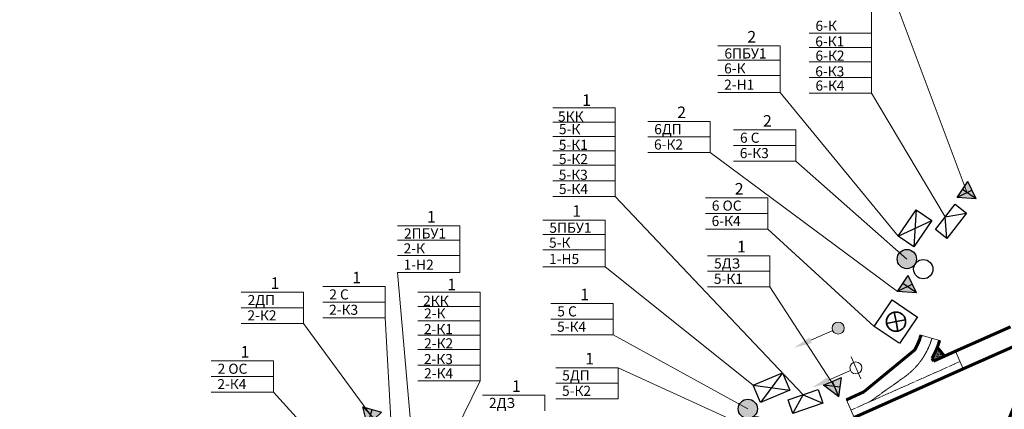
# Model space of a CAD drawing. Extents: x -2528660 to 20418392, y -2092730 to 2020040.
# Drawn here: x -1891642 to -1789383, y -165151 to -124684 of the extents above; entities that cross this region are included whole.
import ezdxf

# ---------------------------------------------------------------- set-up
doc = ezdxf.new("R2010")
doc.units = 0
doc.linetypes.add('ACAD_ISO10W100', pattern=[18, 12, -3, 0, -3])
doc.linetypes.add('GOST2.303 5', pattern=[24, 20, -1.5, 1, -1.5])
for name, color, linetype, lineweight in [('Вверх', 116, 'Continuous', 25), ('Сплошная толстая основная', 7, 'Continuous', 60), ('Сплошная тонкая', 7, 'Continuous', 20), ('Штриховка', 7, 'Continuous', 15), ('Штрихпунктирная тонкая', 30, 'GOST2.303 5', 20), ('ЭО_Текст', 3, 'Continuous', 35)]:
    doc.layers.add(name, color=color, linetype=linetype, lineweight=lineweight)
doc.layers.add('Системный слой VIEW1', color=7, linetype='Continuous')
doc.styles.add('GOST 2.304', font='TIMES.TTF')
doc.styles.add('ЭТ тект Arial', font='ARIAL.TTF')

# ---------------------------------------------------------------- blocks, each defined once
blk = doc.blocks.new('с1')
at = {"layer": 'Штриховка', "ltscale": 50}
h = blk.add_hatch(dxfattribs=at)
h.set_pattern_fill('AR-CONC', color=256, scale=0.5, style=0)
h.set_pattern_definition([(50, (0, -1375), (91.09233, -7.96954), [9.525, -104.775]), (355, (0, -1375), (-17.6214, 95.52832), [7.62, -83.82]), (100.451, (7.59, -1375.66), (73.47125, 87.55834), [8.095, -89.045]), (46.1842, (0, -1349.6), (135.5395, -21.02116), [14.2875, -157.1625]), (96.6356, (11.3, -1351.35), (118.7021, 123.7128), [12.1425, -133.5675]), (351.184, (0, -1349.6), (118.7023, 123.7126), [11.43, -125.73]), (21, (12.7, -1355.95), (75.80744, -51.13276), [9.525, -104.775]), (326, (12.7, -1355.95), (30.901, 92.094), [7.62, -83.82]), (71.4514, (19.02, -1360.21), (106.70825, 40.96143), [8.095, -89.045]), (37.5, (0, -1375), (1.5443, 42.27752), [0, -82.804, 0, -85.09, 0, -84.1375]), (7.5, (0, -1375), (33.40983, 50.09029), [0, -48.514, 0, -80.899, 0, -32.0675]), (327.5, (-28.32, -1375), (67.7953, -2.86437), [0, -31.75, 0, -99.06, 0, -131.445]), (317.5, (-41.02, -1375), (74.06459, 12.71325), [0, -41.275, 0, -65.786, 0, -93.345])])
h.paths.add_polyline_path([(7971, 3200), (7971, 3251), (3194, 1925), (0, 1925), (0, 1875), (3200, 1875)])
h.paths.add_polyline_path([(9878, 3729), (9868, 3777), (7971, 3251), (7971, 3200)])
h.paths.add_polyline_path([(13774, 4811), (13957, 4967), (13927, 5008), (13747, 4854), (9868, 3777), (9878, 3729)])
h.paths.add_polyline_path([(14536, 5460), (14503, 5498), (13927, 5008), (13957, 4967)])
h.paths.add_polyline_path([(15713, 6644), (15675, 6676, -0.0413031), (14503, 5498), (14535, 5460, 0.0413031)])
h.paths.add_polyline_path([(18198, 4550), (18160, 4582, -0.0221503), (17361, 3714), (17375, 3658, 0.0226885)])
h.paths.add_polyline_path([(19849, 1925), (17835, 1925), (17849, 1875), (19849, 1875)])
h.paths.add_polyline_path([(19849, -1325), (0, -1325), (0, -1375), (19849, -1375)])
h = blk.add_hatch(dxfattribs=at)
h.set_pattern_fill('ANSI36', color=256, scale=50, angle=90, style=0)
h.set_pattern_definition([(135, (311739.08, -44494.6), (-308.6963, 84.1899), [396.875, -79.375, 0, -79.375])])
h.paths.add_polyline_path([(17361, 3714, -0.0191353), (16610, 3024), (16610, 3024), (15849, 2375), (15849, 1875), (17849, 1875)])
at = {"layer": 'Сплошная толстая основная', "ltscale": 50}
for p, q in [((13774, 4811), (14535, 5460)), ((3200, 1875), (13774, 4811)), ((17361, 3714), (17849, 1875)), ((0, 1875), (3200, 1875)), ((15849, 2375), (16610, 3024)), ((15849, 1875), (15849, 2375)), ((19849, 1875), (15849, 1875)), ((0, -1325), (19849, -1325))]:
    blk.add_line(p, q, dxfattribs=at)
for radius in [10125, 13325]:
    blk.add_arc((7971, 13168), radius, 310.419, 319.8796, dxfattribs=at)
at = {"layer": 'Сплошная тонкая', "ltscale": 50}
for p, q in [((15675, 6676), (15713, 6644)), ((13747, 4854), (14503, 5498)), ((3194, 1925), (13747, 4854)), ((18160, 4582), (18198, 4550)), ((0, 1925), (3194, 1925)), ((0, 1875), (0, 1925)), ((0, -1325), (0, 1875)), ((19849, 1925), (17835, 1925)), ((19849, 1875), (19849, 1925)), ((19849, -1325), (19849, 1875)), ((0, -1375), (0, -1325)), ((0, -1375), (19849, -1375)), ((19849, -1375), (19849, -1325))]:
    blk.add_line(p, q, dxfattribs=at)
at = {"layer": 'Сплошная тонкая'}
blk.add_line((15713, 6644), (18160, 4582), dxfattribs=at)
at = {"layer": 'Сплошная тонкая', "ltscale": 50}
for radius, start in [(10075, 310.419), (13375, 314.68067)]:
    blk.add_arc((7971, 13168), radius, start, 319.8796, dxfattribs=at)
at = {"layer": 'Штрихпунктирная тонкая', "ltscale": 50}
for p, q in [((3250, 0), (0, 0)), ((3200, 0), (3388, 0)), ((3388, 0), (10347, 1406)), ((3388, 0), (19849, 0))]:
    blk.add_line(p, q, dxfattribs=at)
blk.add_arc((7971, 13168), 12000, 281.4211, 319.8796, dxfattribs=at)
blk = doc.blocks.new('Эл. депо')
at = {"layer": 'Штриховка', "ltscale": 50}
h = blk.add_hatch(dxfattribs=at)
h.set_pattern_fill('AR-CONC', color=256, style=0)
h.set_pattern_definition([(50, (-0.0001, 1503.94), (182.1847, -15.9391), [19.05, -209.55]), (355, (-0.0001, 1503.94), (-35.2428, 191.0566), [15.24, -167.64]), (100.451, (15.18, 1502.6), (146.9425, 175.1167), [16.19, -178.09]), (46.1842, (-0.0001, 1554.74), (271.079, -42.0423), [28.575, -314.325]), (96.6356, (22.6, 1551.23), (237.4042, 247.4256), [24.285, -267.135]), (351.184, (-0.0001, 1554.74), (237.4046, 247.425), [22.86, -251.46]), (21, (25.4, 1542.04), (151.6149, -102.2655), [19.05, -209.55]), (326, (25.4, 1542.04), (61.802, 184.188), [15.24, -167.64]), (71.4514, (38.03, 1533.51), (213.4165, 81.9229), [16.19, -178.09]), (37.5, (-0.0001, 1503.935), (3.0886, 84.55504), [0, -165.608, 0, -170.18, 0, -168.275]), (7.5, (-0.0001, 1503.935), (66.81966, 100.18057), [0, -97.028, 0, -161.798, 0, -64.135]), (327.5, (-56.64, 1503.935), (135.5906, -5.72874), [0, -63.5, 0, -198.12, 0, -262.89]), (317.5, (-82.04, 1503.94), (148.1292, 25.4265), [0, -82.55, 0, -131.572, 0, -186.69])])
h.paths.add_polyline_path([(31521, 6129), (30621, 6129), (30621, 6079), (31521, 6079)])
h.paths.add_polyline_path([(31521, 3429), (30621, 3429), (30621, 3379), (31521, 3379)])
h.paths.add_polyline_path([(28771, 2504), (28521, 2504), (27771, 2504), (27771, 2404), (28771, 2404)])
h.paths.add_polyline_path([(29771, 2504), (28771, 2504), (28771, 2404), (29771, 2404)])
h.paths.add_polyline_path([(28771, 10804), (27771, 10804), (27771, 10704), (28771, 10704)])
h.paths.add_polyline_path([(29771, 10804), (28771, 10804), (28771, 10704), (29771, 10704)])
h.paths.add_polyline_path([(26921, 10804), (27771, 10804), (27771, 10704), (27021, 10704), (27021, 7704), (17521, 7704), (17521, 10704), (14021, 10704), (14021, 6254), (7171, 6254), (7171, 9254), (3671, 9254), (3671, 6429), (0, 6429), (0, 6529), (3571, 6529), (3571, 9354), (7271, 9354), (7271, 6354), (13921, 6354), (13921, 10804), (17621, 10804), (17621, 7804), (26921, 7804)])
h.paths.add_polyline_path([(13921, 2404), (27771, 2404), (27771, 2504), (14021, 2504), (14021, 3154), (3671, 3154), (3671, 3029), (0, 3029), (0, 2929), (3771, 2929), (3771, 3054), (13921, 3054)])
h.paths.add_polyline_path([(30621, 3429), (30521, 3429), (30521, 2504), (29771, 2504), (29771, 2404), (30621, 2404)])
h.paths.add_polyline_path([(30521, 6079), (30621, 6079), (30621, 10804), (29771, 10804), (29771, 10704), (30521, 10704)])
at = {"layer": 'Сплошная толстая основная', "ltscale": 0.5}
blk.add_line((27021, 10704), (30521, 10704), dxfattribs=at)
at = {"layer": 'Сплошная толстая основная', "linetype": 'ACAD_ISO10W100', "ltscale": 100}
for p, q in [((30521, 6079), (31521, 6079)), ((30521, 3429), (31521, 3429))]:
    blk.add_line(p, q, dxfattribs=at)
at = {"layer": 'Сплошная толстая основная', "lineweight": 30, "ltscale": 0.5}
blk.add_line((23980, 2504), (25980, 2504), dxfattribs=at)
at = {"layer": 'Сплошная толстая основная', "ltscale": 0.5}
for points in [[(14021, 6254), (14021, 10704)], [(17521, 10704), (14021, 10704)], [(17521, 7704), (17521, 10704)], [(27021, 7704), (27021, 10704)], [(30521, 6079), (30521, 10704)], [(7171, 9254), (3671, 9254)], [(3671, 9254), (3671, 6429)], [(7171, 6254), (7171, 6254), (7171, 9254)], [(17521, 7704), (27021, 7704)], [(0, 6429), (3671, 6429)], [(7171, 6254), (14021, 6254)], [(30521, 2504), (30521, 3429)], [(0, 3029), (3671, 3029)], [(3671, 3154), (14021, 3154)], [(3671, 3154), (3671, 3029)], [(14021, 2504), (14021, 3154)], [(14021, 2504), (23980, 2504)], [(23980, 2504), (30521, 2504)]]:
    blk.add_lwpolyline(points, dxfattribs=at)
at = {"layer": 'Сплошная толстая основная'}
blk.add_lwpolyline([(0, 6429), (3671, 6429)], dxfattribs=at)
at = {"layer": 'Сплошная тонкая', "ltscale": 0.5}
for p, q in [((26921, 10804), (30621, 10804)), ((30621, 3379), (31521, 3379))]:
    blk.add_line(p, q, dxfattribs=at)
at = {"layer": 'Сплошная тонкая'}
for p, q in [((0, 6529), (0, 2929)), ((31521, 6129), (31521, 3379))]:
    blk.add_line(p, q, dxfattribs=at)
at = {"layer": 'Сплошная тонкая', "linetype": 'ACAD_ISO10W100', "ltscale": 100}
blk.add_line((30621, 6129), (31521, 6129), dxfattribs=at)
at = {"layer": 'Сплошная тонкая', "ltscale": 0.5}
for points in [[(13921, 6354), (13921, 10804)], [(17621, 10804), (13921, 10804)], [(17621, 7804), (17621, 10804)], [(26921, 7804), (26921, 10804)], [(30621, 6129), (30621, 10804)], [(7271, 9354), (3571, 9354)], [(3571, 9354), (3571, 6529)], [(7271, 6354), (7271, 9354)], [(17621, 7804), (26921, 7804)], [(0, 6529), (3571, 6529)], [(7271, 6354), (13921, 6354)], [(30621, 2404), (30621, 3379)], [(0, 2929), (3771, 2929)], [(3771, 3054), (13921, 3054)], [(3771, 3054), (3771, 2929)], [(13921, 2404), (13921, 3054)], [(13921, 2404), (30621, 2404)]]:
    blk.add_lwpolyline(points, dxfattribs=at)
at = {"layer": 'Штрихпунктирная тонкая', "ltscale": 100}
for p, q in [((15771, 11104), (15771, 4704)), ((28771, 11104), (28771, 4704))]:
    blk.add_line(p, q, dxfattribs=at)
for points in [[(5421, 9504), (5421, 6204)], [(0, 4704), (31521, 4704)]]:
    blk.add_lwpolyline(points, dxfattribs=at)
blk.add_arc((6921, 6204), 1500, 180, 270, dxfattribs=at)
blk = doc.blocks.new('Состав с породой')
blk.add_line((1, 0), (5, 0))
blk.add_circle((0, 0), 1)
blk.add_solid([(5, 0.5), (5, -0.5), (8, 0)])
at = {"layer": 'Штриховка'}
blk.add_line((0, 2), (0, -2), dxfattribs=at)
blk = doc.blocks.new('Состав с полезным ископаемым')
at = {"layer": 'Штриховка'}
blk.add_hatch(color=256, dxfattribs=at).paths.add_polyline_path([(1, 0, 1), (-1, 0, 1)])
blk.add_line((1, 0), (5, 0))
blk.add_circle((0, 0), 1)
blk.add_solid([(5, 0.5), (5, -0.5), (8, 0)])
blk = doc.blocks.new('A$C1EBA10CC')
blk.add_hatch(color=7).paths.add_polyline_path([(2.5, 1.44), (-2.5, 1.44), (0, -2.89)])
at = {"color": 7}
for p, q in [((-2.5, 1.44), (2.5, 1.44)), ((-2.5, 1.44), (0, -2.89)), ((-2.5, 1.44), (1.25, -0.72)), ((-1.25, -0.72), (2.5, 1.44)), ((2.5, 1.44), (0, -2.89))]:
    blk.add_line(p, q, dxfattribs=at)
blk = doc.blocks.new('A$C09F652CA')
blk.add_hatch(color=256).paths.add_polyline_path([(-1250, 0, 1), (1250, 0, 1)])
blk.add_circle((0, 0), 1250)
at = {"lineweight": 30}
blk.add_circle((2500, 0), 1250, dxfattribs=at)

msp = doc.modelspace()

# ---------------------------------------------------------------- linework, layer by layer
at = {"lineweight": 20}
for p, q in [((-1801682, -120091), (-1793247, -142656)), ((-1803167, -123111), (-1803167, -132308)), ((-1809642, -126090), (-1803167, -126090)), ((-1819127, -127398), (-1812652, -127398)), ((-1812652, -127398), (-1812652, -132256)), ((-1809642, -127580), (-1803167, -127580)), ((-1819127, -128888), (-1812652, -128888)), ((-1803167, -129070), (-1809642, -129070)), ((-1809642, -129070), (-1803167, -129070)), ((-1819127, -130496), (-1812652, -130496)), ((-1803167, -130689), (-1809642, -130689)), ((-1809642, -130689), (-1803167, -130689)), ((-1812652, -132256), (-1819127, -132256)), ((-1819127, -132256), (-1812652, -132256)), ((-1812652, -132256), (-1800404, -147181)), ((-1803167, -132308), (-1809642, -132308)), ((-1809642, -132308), (-1803167, -132308)), ((-1803167, -132308), (-1795508, -145170)), ((-1836284, -133848), (-1829809, -133848)), ((-1829809, -135467), (-1829809, -133848)), ((-1836284, -135338), (-1829809, -135338)), ((-1829809, -136957), (-1829809, -135338)), ((-1819937, -135245), (-1826412, -135245)), ((-1826412, -135245), (-1819937, -135245)), ((-1819937, -135245), (-1819937, -138484)), ((-1836284, -136828), (-1829809, -136828)), ((-1829809, -138447), (-1829809, -136828)), ((-1819937, -136865), (-1826412, -136865)), ((-1826412, -136865), (-1819937, -136865)), ((-1811028, -136137), (-1817503, -136137)), ((-1817503, -136137), (-1811028, -136137)), ((-1811028, -136137), (-1811028, -139376)), ((-1811028, -137757), (-1817503, -137757)), ((-1817503, -137757), (-1811028, -137757)), ((-1836284, -138317), (-1829809, -138317)), ((-1829809, -139937), (-1829809, -138317)), ((-1819937, -138484), (-1826412, -138484)), ((-1826412, -138484), (-1819937, -138484)), ((-1819937, -138484), (-1800481, -152925)), ((-1829809, -139807), (-1836284, -139807)), ((-1836284, -139807), (-1829809, -139807)), ((-1829809, -141427), (-1829809, -139807)), ((-1811028, -139376), (-1817503, -139376)), ((-1817503, -139376), (-1811028, -139376)), ((-1811028, -139376), (-1799503, -149545)), ((-1829809, -141427), (-1836284, -141427)), ((-1836284, -141427), (-1829809, -141427)), ((-1829809, -143046), (-1829809, -141427)), ((-1829809, -143046), (-1836284, -143046)), ((-1836284, -143046), (-1829809, -143046)), ((-1829809, -143046), (-1810275, -163641)), ((-1813954, -143189), (-1820429, -143189)), ((-1820429, -143189), (-1813954, -143189)), ((-1813954, -143189), (-1813954, -146428)), ((-1813954, -144809), (-1820429, -144809)), ((-1820429, -144809), (-1813954, -144809)), ((-1852410, -146093), (-1845936, -146093)), ((-1845936, -147712), (-1845936, -146093)), ((-1837310, -145499), (-1830835, -145499)), ((-1830835, -147118), (-1830835, -145499)), ((-1837310, -146989), (-1830835, -146989)), ((-1830835, -148738), (-1830835, -147118)), ((-1813954, -146428), (-1820429, -146428)), ((-1820429, -146428), (-1813954, -146428)), ((-1813954, -146428), (-1802884, -156541)), ((-1852410, -147583), (-1845936, -147583)), ((-1845936, -149332), (-1845936, -147712)), ((-1852410, -149191), (-1845936, -149191)), ((-1837310, -148597), (-1830835, -148597)), ((-1830835, -150357), (-1830835, -148738)), ((-1813718, -149195), (-1820192, -149195)), ((-1820192, -149195), (-1813718, -149195)), ((-1813718, -150814), (-1813718, -149195)), ((-1845936, -150951), (-1845936, -149332)), ((-1845936, -150951), (-1852410, -150951)), ((-1852410, -150951), (-1845936, -150951)), ((-1852410, -150951), (-1851099, -166017)), ((-1830835, -150357), (-1837310, -150357)), ((-1837310, -150357), (-1830835, -150357)), ((-1830835, -150357), (-1815471, -162632)), ((-1813718, -150814), (-1820192, -150814)), ((-1820192, -150814), (-1813718, -150814)), ((-1813718, -152433), (-1813718, -150814)), ((-1862163, -152993), (-1868638, -152993)), ((-1868638, -152993), (-1862163, -152993)), ((-1862163, -154613), (-1862163, -152993)), ((-1853682, -152411), (-1860157, -152411)), ((-1860157, -152411), (-1853682, -152411)), ((-1853682, -154031), (-1853682, -152411)), ((-1850290, -152992), (-1843816, -152992)), ((-1843816, -154611), (-1843816, -152992)), ((-1813718, -152433), (-1820192, -152433)), ((-1818034, -152430), (-1813718, -152430)), ((-1813718, -152430), (-1818034, -152430)), ((-1818034, -152430), (-1813718, -152430)), ((-1813718, -152423), (-1807005, -162783)), ((-1853682, -154031), (-1860157, -154031)), ((-1860157, -154031), (-1853682, -154031)), ((-1853682, -155650), (-1853682, -154031)), ((-1830003, -154172), (-1836478, -154172)), ((-1836478, -154172), (-1830003, -154172)), ((-1830003, -155792), (-1830003, -154172)), ((-1862163, -154613), (-1868638, -154613)), ((-1868638, -154613), (-1862163, -154613)), ((-1862163, -156232), (-1862163, -154613)), ((-1850290, -154482), (-1843816, -154482)), ((-1843816, -156101), (-1843816, -154482)), ((-1862163, -156232), (-1868638, -156232)), ((-1868638, -156232), (-1862163, -156232)), ((-1862163, -156232), (-1855199, -165727)), ((-1853682, -155650), (-1860157, -155650)), ((-1860157, -155650), (-1853682, -155650)), ((-1853682, -155650), (-1852897, -169432)), ((-1850290, -155972), (-1843816, -155972)), ((-1843816, -157591), (-1843816, -155972)), ((-1830003, -155792), (-1836478, -155792)), ((-1836478, -155792), (-1830003, -155792)), ((-1830003, -157411), (-1830003, -155792)), ((-1850290, -157461), (-1843816, -157461)), ((-1843816, -159081), (-1843816, -157461)), ((-1830003, -157411), (-1836478, -157411)), ((-1836478, -157411), (-1830003, -157411)), ((-1830003, -157411), (-1816017, -165102)), ((-1843816, -158951), (-1850290, -158951)), ((-1850290, -158951), (-1843816, -158951)), ((-1843816, -160571), (-1843816, -158951)), ((-1865284, -160132), (-1871758, -160132)), ((-1871758, -160132), (-1865284, -160132)), ((-1865284, -161752), (-1865284, -160132)), ((-1843816, -160571), (-1850290, -160571)), ((-1850290, -160571), (-1843816, -160571)), ((-1843816, -162190), (-1843816, -160571)), ((-1829491, -160828), (-1835966, -160828)), ((-1835966, -160828), (-1829491, -160828)), ((-1829491, -162448), (-1829491, -160828)), ((-1829491, -160828), (-1816844, -166621)), ((-1865284, -161752), (-1871758, -161752)), ((-1871758, -161752), (-1865284, -161752)), ((-1865284, -163371), (-1865284, -161752)), ((-1843816, -162190), (-1850290, -162190)), ((-1850290, -162190), (-1843816, -162190)), ((-1843816, -162190), (-1847695, -170070)), ((-1829491, -162448), (-1835966, -162448)), ((-1835966, -162448), (-1829491, -162448)), ((-1829491, -164067), (-1829491, -162448)), ((-1865284, -163371), (-1871758, -163371)), ((-1871758, -163371), (-1865284, -163371)), ((-1865284, -163371), (-1860889, -168189)), ((-1837095, -163681), (-1843569, -163681)), ((-1843569, -163681), (-1837095, -163681)), ((-1837095, -165301), (-1837095, -163681)), ((-1829491, -164067), (-1835966, -164067)), ((-1835966, -164067), (-1829491, -164067))]:
    msp.add_line(p, q, dxfattribs=at)
at = {"color": 0, "lineweight": 30}
for p, q in [((-1798551, -144436), (-1798767, -148286)), ((-1795508, -145170), (-1793313, -144771)), ((-1795335, -147394), (-1795508, -145170)), ((-1800404, -147181), (-1796914, -145541)), ((-1802887, -156538), (-1801029, -153789)), ((-1801029, -153789), (-1798395, -155566)), ((-1798388, -155556), (-1800253, -158318)), ((-1800306, -158282), (-1802884, -156541)), ((-1812414, -161356), (-1814710, -164454)), ((-1815471, -162632), (-1811653, -163179)), ((-1811353, -165595), (-1810275, -163641)), ((-1810275, -163641), (-1808222, -164514))]:
    msp.add_line(p, q, dxfattribs=at)
at = {"color": 0, "lineweight": 35}
for q in [(-1800818, -155065), (-1801610, -156237), (-1799646, -155856), (-1800438, -157028)]:
    msp.add_line((-1800628, -156047), q, dxfattribs=at)
at = {"color": 0, "lineweight": 30}
for points in [[(-1796519, -146481), (-1794497, -143859), (-1793313, -144771), (-1795335, -147394)], [(-1800404, -147181), (-1798551, -144436), (-1796914, -145541), (-1798767, -148286)], [(-1815471, -162632), (-1812414, -161356), (-1811653, -163179), (-1814710, -164454)], [(-1811840, -164182), (-1808710, -163101), (-1808222, -164514), (-1811353, -165595)]]:
    msp.add_lwpolyline(points, close=True, dxfattribs=at)
at = {"color": 0, "lineweight": 35}
msp.add_circle((-1800628, -156047), 1000, dxfattribs=at)
at = {"layer": 'Сплошная толстая основная'}
for p, q in [((-1794456, -159119), (-1788746, -156577)), ((-1793642, -160946), (-1787933, -158404))]:
    msp.add_line(p, q, dxfattribs=at)

# ---------------------------------------------------------------- block references
at = {"lineweight": 15}
for p, xscale, yscale, zscale, rotation in [((-1799503, -149545), 0.8000000000000003, 0.8000000000000003, 0.8000000000000003, 328.336372365489), ((-1816017, -165102), 0.8000000000000002, 0.8000000000000002, 0.8000000000000002, 295.0119879164118)]:
    msp.add_blockref('A$C09F652CA', p, dxfattribs=dict(at, xscale=xscale, yscale=yscale, zscale=zscale, rotation=rotation))
at = {"xscale": 0.6249999999999997, "yscale": 0.6249999999999997, "zscale": 0.6249999999999997, "rotation": 247.7659995940128}
msp.add_blockref('Эл. депо', (-1787747, -158113), dxfattribs=at)
at = {"layer": 'Вверх', "color": 7, "lineweight": 15, "yscale": 400.0000000000001, "zscale": 400}
for p, xscale, rotation in [((-1793247, -142656), 400.00000000174, 175.9167680181418), ((-1799442, -152420), 400.00000000174, 175.9167680181418), ((-1807005, -162783), 400.0000000017399, 142.5923835690647), ((-1855199, -165727), 400.0000000017399, 103.6119174223404)]:
    msp.add_blockref('A$C1EBA10CC', p, dxfattribs=dict(at, xscale=xscale, rotation=rotation))
at = {"layer": 'Сплошная толстая основная', "xscale": 0.625, "yscale": 0.625, "zscale": 0.625, "rotation": 23.99999999858291}
msp.add_blockref('с1', (-1805312, -165236), dxfattribs=at)
at = {"layer": 'Штриховка', "yscale": 625, "zscale": 625}
for name, p, xscale, rotation in [('Состав с полезным ископаемым', (-1806637, -156716), 625.0000000000302, 203.99994262004), ('Состав с породой', (-1804794, -160856), -624.999999999993, 24.00000000514204)]:
    msp.add_blockref(name, p, dxfattribs=dict(at, xscale=xscale, rotation=rotation))

# ---------------------------------------------------------------- texts
at = {"lineweight": 20, "width": 4936.07, "attachment_point": 1, "style": 'GOST 2.304'}
for s, insert, char_height in [('6-К', (-1808996, -124786), 1050), ('2', (-1816069, -125856), 1200), ('6-К1', (-1809016, -126417), 1050), ('6ПБУ1', (-1818451, -127666), 1050), ('6-К2', (-1808996, -127895), 1050), ('6-К', (-1818483, -129216), 1050), ('6-К3', (-1809016, -129526), 1050), ('2-Н1', (-1818483, -130911), 1050), ('6-К4', (-1808996, -131004), 1050), ('1', (-1833226, -132435), 1200), ('2', (-1823354, -133703), 1200), ('5КК', (-1835737, -134214), 1050), ('2', (-1814445, -134595), 1200), ('5-К', (-1835638, -135524), 1050), ('6ДП', (-1825745, -135526), 1050), ('6 С', (-1816836, -136418), 1050), ('5-К1', (-1835658, -137155), 1050), ('6-К2', (-1825764, -137121), 1050), ('6-К3', (-1816855, -138013), 1050), ('5-К2', (-1835638, -138633), 1050), ('5-К3', (-1835658, -140264), 1050), ('5-К4', (-1835638, -141742), 1050), ('2', (-1817371, -141647), 1200), ('1', (-1834252, -143957), 1200), ('6 ОС', (-1819762, -143470), 1050), ('1', (-1849352, -144551), 1200), ('6-К4', (-1819781, -145065), 1050), ('5ПБУ1', (-1836634, -145767), 1050), ('2ПБУ1', (-1851735, -146361), 1050), ('2-К', (-1851767, -147911), 1050), ('5-К', (-1836666, -147317), 1050), ('1', (-1817134, -147652), 1200), ('1-Н5', (-1836666, -149012), 1050), ('1-Н2', (-1851767, -149606), 1050), ('5ДЗ', (-1819526, -149475), 1050), ('1', (-1857099, -150869), 1200), ('5-К1', (-1819545, -151070), 1050), ('1', (-1865580, -151451), 1200), ('1', (-1847232, -151579), 1200), ('2ДП', (-1867971, -153274), 1050), ('2 С', (-1859490, -152692), 1050), ('2КК', (-1849744, -153358), 1050), ('1', (-1833420, -152630), 1200), ('2-К3', (-1859509, -154287), 1050), ('2-К2', (-1867990, -154869), 1050), ('2-К', (-1849644, -154668), 1050), ('5 С', (-1835811, -154453), 1050), ('2-К1', (-1849665, -156299), 1050), ('5-К4', (-1835830, -156048), 1050), ('2-К2', (-1849644, -157777), 1050), ('1', (-1868700, -158590), 1200), ('2-К3', (-1849665, -159408), 1050), ('1', (-1832908, -159286), 1200), ('2 ОС', (-1871091, -160413), 1050), ('2-К4', (-1849644, -160886), 1050), ('5ДП', (-1835299, -161109), 1050), ('2-К4', (-1871111, -162008), 1050), ('1', (-1840511, -162139), 1200), ('5-К2', (-1835318, -162704), 1050), ('2ДЗ', (-1842903, -163962), 1050)]:
    msp.add_mtext(s, dxfattribs=dict(at, insert=insert, char_height=char_height))
at = {"layer": 'Системный слой VIEW1', "insert": (-1800581, -141488), "char_height": 7812.5, "width": 27120.42, "attachment_point": 7, "rotation": 53.32438}
msp.add_mtext('\\H2.5;\\fArial;\\C7;\\W1.04;\\Q15;112', dxfattribs=at)
at = {"layer": 'ЭО_Текст', "insert": (-2506437, -82154), "char_height": 3000, "width": 183000, "attachment_point": 1, "style": 'ЭТ тект Arial'}
msp.add_mtext('\\pi7640.4;\\P{\\H1.1667x;\\P\\pi6894.3;ОБЩИЕ УКАЗАНИЯ\\P\\pi0;\\C7;^I\\C256;1. Рабочая документация выполнена на основании технического задания на проектирование двухсветовой сигнализации, \\P^I2. Проектом предусмотрена двухсветовая сигнализация откаточного горизонта -480м. Переключение сигналов светофора осуществляется посредством частотных датчиков. Силовые и контрольные кабели проложить по кабельным конструкциям, заложенным в комплекте освещения }1749/6-213.1-ЭО\\P^I3. Перевод стрелок осуществляется в ручном режиме.', dxfattribs=at)

doc.saveas('drawing.dxf')
